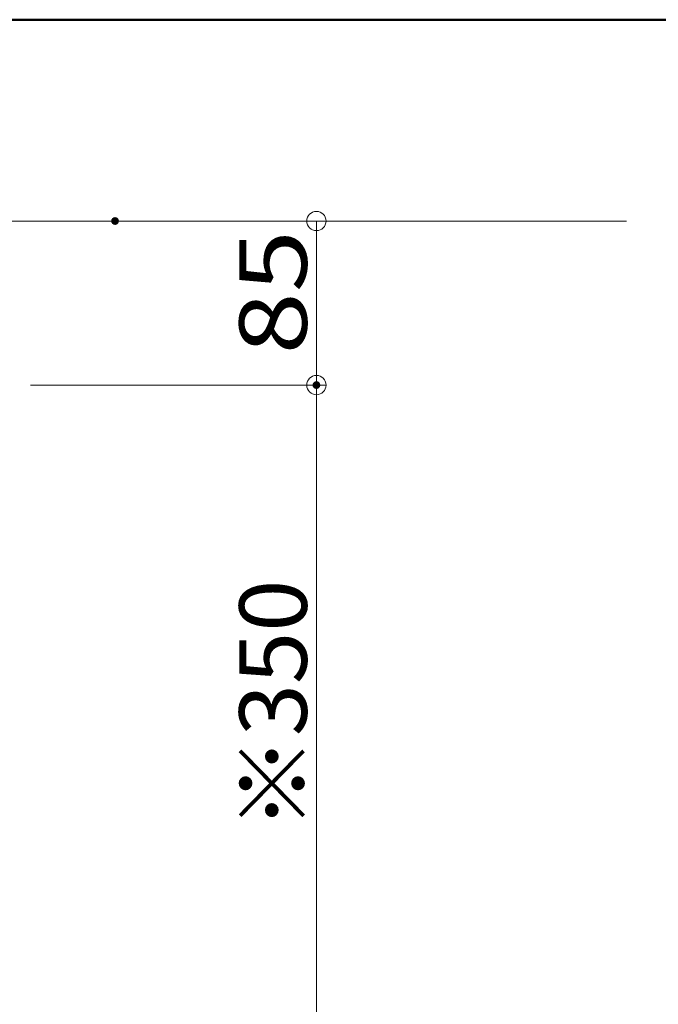
# Model space of a CAD drawing. Units: millimetres. Extents: x -1999 to 2072, y -1385 to 1385.
# Drawn here: x -783 to -452, y 875 to 1385 of the extents above; entities that cross this region are included whole.
import ezdxf

# ---------------------------------------------------------------- set-up
doc = ezdxf.new("R2010")
doc.units = ezdxf.units.MM
doc.header["$LTSCALE"] = 10
for name, color, linetype in [('02壁', 7, 'Continuous'), ('10ユーザー', 7, 'Continuous'), ('zumenwaku', 7, 'Continuous'), ('一般寸法', 7, 'Continuous')]:
    doc.layers.add(name, color=color, linetype=linetype)
doc.styles.add('ＭＳ ゴシック', font='txt', dxfattribs={"height": 1})

# ---------------------------------------------------------------- blocks, each defined once
blk = doc.blocks.new('_ORIGIN_0-2_')
at = {"layer": '一般寸法', "color": 1, "linetype": 'Continuous', "lineweight": 5}
blk.add_line((0, 0), (-1, 0), dxfattribs=at)
blk.add_circle((0, 0), 0.5, dxfattribs=at)
blk = doc.blocks.new('_ORIGIN_0-9_')
at = {"layer": '10ユーザー', "color": 1, "linetype": 'Continuous', "lineweight": 5}
blk.add_line((0, 0), (-1, 0), dxfattribs=at)
blk.add_circle((0, 0), 0.5, dxfattribs=at)

msp = doc.modelspace()

# ---------------------------------------------------------------- linework, layer by layer
at = {"layer": '02壁', "color": 8, "linetype": 'Continuous', "lineweight": 5}
msp.add_line((-1751.46, 1281.04), (-468.18, 1281.04), dxfattribs=at)
at = {"layer": '10ユーザー', "color": 1, "linetype": 'Continuous', "lineweight": 5}
for p, q in [((-776.99, 1196.04), (-623.87, 1196.04)), ((-628.87, 1186.04), (-628.87, 856.04))]:
    msp.add_line(p, q, dxfattribs=at)
at = {"layer": 'DEFPOINTS', "color": 7, "linetype": 'Continuous', "lineweight": 5, "const_width": 2}
for points in [[(-732.24, 1281.04, 0.414214), (-733.24, 1282.04, 0.414214), (-734.24, 1281.04, 0.414214), (-733.24, 1280.04, 0.414214)], [(-627.87, 1196.04, 0.414214), (-628.87, 1197.04, 0.414214), (-629.87, 1196.04, 0.414214), (-628.87, 1195.04, 0.414214)]]:
    msp.add_lwpolyline(points, format="xyb", close=True, dxfattribs=at)
at = {"layer": 'zumenwaku', "color": 6, "linetype": 'Continuous', "lineweight": 50}
msp.add_line((2000.59, 1385.33), (-1999.41, 1385.33), dxfattribs=at)
at = {"layer": '一般寸法', "color": 1, "linetype": 'Continuous', "lineweight": 5}
for p, q in [((-713.24, 1281.04), (-623.87, 1281.04)), ((-628.87, 1271.04), (-628.87, 1206.04)), ((-776.99, 1196.04), (-623.87, 1196.04))]:
    msp.add_line(p, q, dxfattribs=at)

# ---------------------------------------------------------------- block references
at = {"layer": '10ユーザー', "color": 1, "linetype": 'Continuous', "lineweight": 5, "xscale": 10, "yscale": 10, "rotation": 90}
msp.add_blockref('_ORIGIN_0-9_', (-628.87, 1196.04), dxfattribs=at)
at = {"layer": '一般寸法', "color": 1, "linetype": 'Continuous', "lineweight": 5, "xscale": 10, "yscale": 10}
for p, rotation in [((-628.87, 1281.04), 90), ((-628.87, 1196.04), 270)]:
    msp.add_blockref('_ORIGIN_0-2_', p, dxfattribs=dict(at, rotation=rotation))

# ---------------------------------------------------------------- texts
at = {"layer": '10ユーザー', "color": 2, "linetype": 'Continuous', "lineweight": 5, "style": 'ＭＳ ゴシック', "width": 1.021506}
msp.add_text('※350', height=34.976, rotation=90, dxfattribs=at).set_placement((-633.86, 965.38))
at = {"layer": '一般寸法', "color": 2, "linetype": 'Continuous', "lineweight": 5, "style": 'ＭＳ ゴシック', "width": 1.216841}
msp.add_text('85', height=34.976, rotation=90, dxfattribs=at).set_placement((-633.86, 1211.88))

doc.saveas('drawing.dxf')
